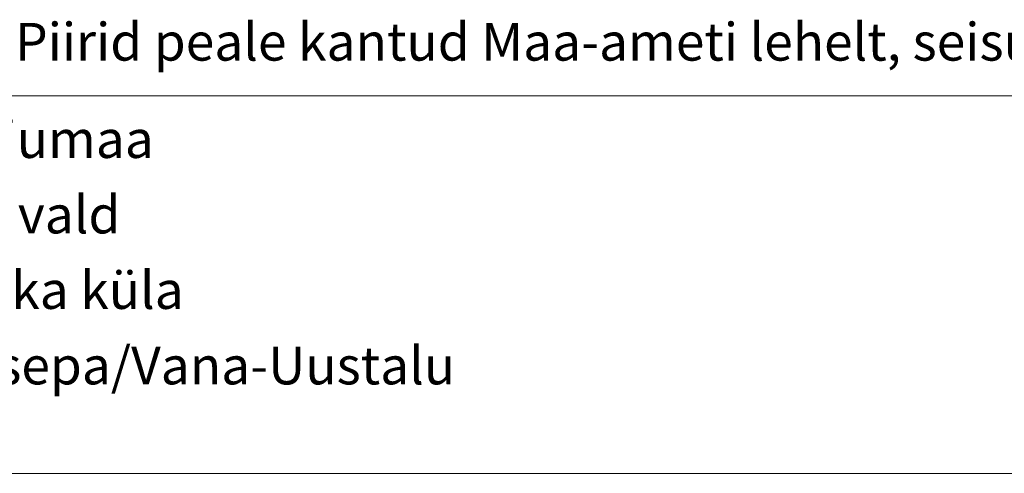
# Model space of a CAD drawing. Units: millimetres. Extents: x 553382 to 554993, y 6574720 to 6576035.
# Drawn here: x 554914 to 554940, y 6574736 to 6574748 of the extents above; entities that cross this region are included whole.
import ezdxf
from ezdxf.enums import TextEntityAlignment as Align

# ---------------------------------------------------------------- set-up
doc = ezdxf.new("R2010")
doc.units = ezdxf.units.MM
doc.header["$LTSCALE"] = 0.5
doc.layers.add('VORMISTUS', color=7, linetype='Continuous', lineweight=13)
doc.styles.add('romanc', font='romanc.shx')

# ---------------------------------------------------------------- blocks, each defined once
blk = doc.blocks.new('krjn')
at = {"layer": 'VORMISTUS'}
for p, q in [((632.214, 439.212), (722.214, 439.212)), ((722.214, 429.212), (632.214, 429.212))]:
    blk.add_line(p, q, dxfattribs=at)
at = {"layer": 'VORMISTUS', "style": 'romanc'}
for tag, p in [('MAAKOND', (641.091, 437.569)), ('VALD', (641.091, 435.569)), ('KÜLA', (641.091, 433.569)), ('AADRESS', (641.091, 431.569)), ('KATTUNNUS', (641.091, 429.569)), ('MÕÕDISTAS', (646.18, 417.31))]:
    blk.add_attdef(tag, p, '', height=1, dxfattribs=at)
for tag, height, p in [('TÖÖNIMI1', 1.2, (690.282, 436.265)), ('TÖÖNIMI2', 1.2, (690.469, 433.727)), ('NR', 1, (715.773, 433.145)), ('TÖÖNIMI3', 1.2, (690.466, 431.23)), ('MÕÕT', 1, (715.701, 424.633)), ('KUUPÄEV', 1, (715.694, 420.352)), ('LEHTI', 1, (715.6, 416.906)), ('LEHT', 1, (715.706, 414.696))]:
    blk.add_attdef(tag, text='', height=height, dxfattribs=at).set_placement(p, align=Align.CENTER)
blk = doc.blocks.new('geo')
at = {"layer": 'VORMISTUS'}
ref = blk.add_blockref('krjn', (554270.554, 6574307.219), dxfattribs=at)
ref.add_attrib('MAAKOND', 'Harjumaa', (554911.645, 6574744.788), dxfattribs={"height": 1, "style": 'romanc'})
ref.add_attrib('VALD', 'Rae vald', (554911.645, 6574742.788), dxfattribs={"height": 1, "style": 'romanc'})
ref.add_attrib('KÜLA', 'Patika küla', (554911.645, 6574740.788), dxfattribs={"height": 1, "style": 'romanc'})
ref.add_attrib('AADRESS', 'Rätsepa/Vana-Uustalu', (554911.645, 6574738.788), dxfattribs={"height": 1, "style": 'romanc'})
at = {"layer": 'VORMISTUS', "style": 'romanc', "text_generation_flag": 6}
blk.add_text('3.Piirid peale kantud Maa-ameti lehelt, seisuga 09.03.2020.a.', height=1, rotation=180, dxfattribs=at).set_placement((554913.13, 6574747.367))

msp = doc.modelspace()

# ---------------------------------------------------------------- block references
msp.add_blockref('geo', (0, 0))

doc.saveas('drawing.dxf')
